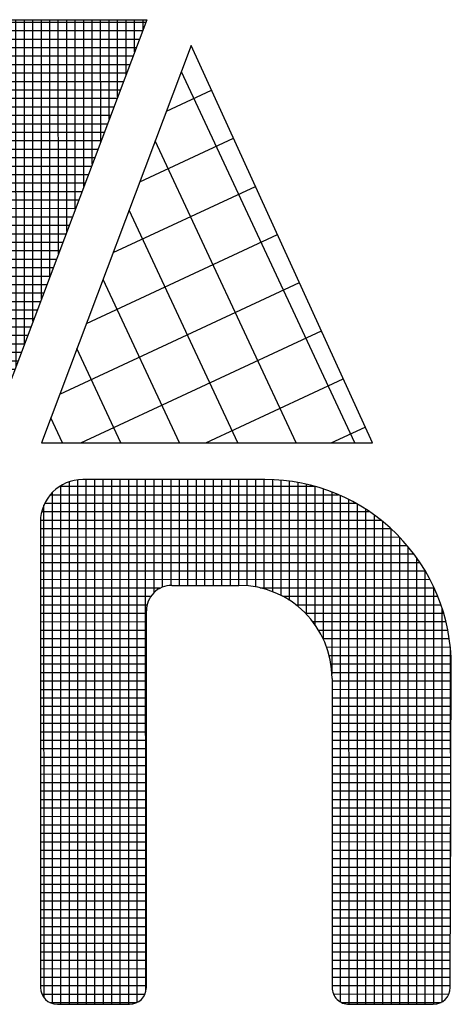
# Model space of a CAD drawing. Extents: x 0.4 to 9.5, y -2.2 to 9.5.
# Drawn here: x 5.5 to 5.7, y -1.4 to -1 of the extents above; entities that cross this region are included whole.
import ezdxf

# ---------------------------------------------------------------- set-up
doc = ezdxf.new("R2010")
doc.units = 0
doc.header["$LTSCALE"] = 0.5
doc.header["$MEASUREMENT"] = 0
doc.layers.get('0').update_dxf_attribs({"linetype": 'CONTINUOUS'})

# ---------------------------------------------------------------- blocks, each defined once
blk = doc.blocks.new('*X10')
at = {"color": 0}
for p, q in [((5.59866546473669, 6.183797835739138), (5.394163150495063, 6.622354463890528)), ((5.37664932585176, 6.575878832032775), (5.4298082334213, 6.600667237731607)), ((5.345122028711936, 6.492216292000391), (5.455707456297906, 6.543783123764074)), ((5.529704344801535, 6.183797835739138), (5.363341425344371, 6.540564267831201)), ((5.313594731572111, 6.408553751968005), (5.481606679174511, 6.486899009796543)), ((5.460743224866379, 6.183797835739138), (5.332519700193678, 6.458774071771872)), ((5.282067434432287, 6.324891211935621), (5.507505902051116, 6.43001489582901)), ((5.391782104931223, 6.183797835739138), (5.301697975042987, 6.376983875712545)), ((5.250540137292463, 6.241228671903237), (5.533405124927722, 6.373130781861478)), ((5.275266910634932, 6.183797835739138), (5.559304347804325, 6.316246667893947)), ((5.322820984996068, 6.183797835739138), (5.270876249892294, 6.295193679653217)), ((5.423154509581962, 6.183797835739138), (5.585203570680931, 6.259362553926415)), ((5.253859865060912, 6.183797835739138), (5.240054524741603, 6.213403483593888)), ((5.571042108528994, 6.183797835739138), (5.611102793557535, 6.202478439958883))]:
    blk.add_line(p, q, dxfattribs=at)
blk = doc.blocks.new('*X15')
at = {"color": 0}
for p, q in [((5.199035121931625, 5.528797835739144), (5.198927361691242, 6.146218526795671)), ((5.209035122083933, 5.528797835739144), (5.208926971648625, 6.1484541790074)), ((5.219035122236242, 5.528797835739144), (5.218926911821518, 6.148797835739143)), ((5.22903512238855, 5.528797835739144), (5.228926911973828, 6.148797835739143)), ((5.23903512254086, 5.528797835739144), (5.238926912126136, 6.148797835739143)), ((5.249035122693169, 5.528797835739144), (5.248926912278446, 6.148797835739143)), ((5.259035122845478, 5.528797835739144), (5.258926912430754, 6.148797835739143)), ((5.269035122997786, 5.528797835739144), (5.268926912583062, 6.148797835739143)), ((5.279034726865527, 5.531068379023773), (5.278926912735371, 6.148797835739143)), ((5.289032577448415, 5.543384504461908), (5.288926912887681, 6.148797835739143)), ((5.298950197364114, 6.015388486971835), (5.298926913039988, 6.148797835739143)), ((5.308949082894856, 6.021774798055957), (5.308926913192296, 6.148797835739143)), ((5.318948731966636, 6.023786341290973), (5.318926913344606, 6.148797835739143)), ((5.328948730112788, 6.023797835739139), (5.328926913496915, 6.148797835739143)), ((5.338948730265096, 6.023797835739139), (5.338926913649224, 6.148797835739143)), ((5.348948730417403, 6.023797835739139), (5.348926913801532, 6.148797835739143)), ((5.358948730569712, 6.023797835739138), (5.35892691395384, 6.148797835739143)), ((5.368948730722022, 6.023797835739138), (5.36892691410615, 6.148797835739143)), ((5.378948730874331, 6.023797835739138), (5.378926914258459, 6.148797835739143)), ((5.388948731026638, 6.023797835739138), (5.388926914410766, 6.148797835739143)), ((5.398948731178947, 6.023797835739138), (5.398926914563076, 6.148797835739143)), ((5.408948808652433, 6.023354818038336), (5.408926914715384, 6.148797835739143)), ((5.418949047067061, 6.021989675514667), (5.418926914867693, 6.148797835739143)), ((5.42894945267151, 6.019666605899391), (5.428926915020003, 6.148797835739143)), ((5.438950036836583, 6.016320459270914), (5.438926948784376, 6.148605252789216)), ((5.448950817845112, 6.011846482737487), (5.448927061882074, 6.147958123387297)), ((5.458951824315652, 6.006080704053331), (5.458927255275428, 6.146850933768171)), ((5.468953102099081, 5.998760417021258), (5.468927530198425, 6.145276613705358)), ((5.478954729768688, 5.989435429882518), (5.478927888448855, 6.143224862632342)), ((5.17903497456048, 5.529640464859109), (5.178929554668566, 6.133651947069115)), ((5.187817263950624, 6.140905538449219), (5.487931103354253, 6.140957918196036)), ((5.189035121779316, 5.528797835739144), (5.188928168228831, 6.141596534188213)), ((5.488956860643588, 5.977227288827094), (5.488928332449483, 6.140681799103258)), ((5.498959885220469, 5.959898612659775), (5.498928865335201, 6.137629461544462)), ((5.508967037437181, 5.918920302565817), (5.508929491073887, 6.134045115665407)), ((5.169930619123504, 6.120902416336127), (5.536827515790745, 6.1209664519254)), ((5.176448671426706, 6.130903554103182), (5.516495175609939, 6.130962903414865)), ((5.519034653916337, 5.531507291045023), (5.518930214632883, 6.129900300704226)), ((5.529035126946351, 5.528797901394217), (5.528931042209174, 6.125159510540984)), ((5.539035127110122, 5.528797835739144), (5.538931981551684, 6.119778347129543)), ((5.166266284883936, 6.110901776636838), (5.553066992263207, 6.110969286096452)), ((5.169033783200976, 5.536465579269802), (5.168932155538775, 6.118749185953532)), ((5.549035127262429, 5.528797835739144), (5.548933042421268, 6.113700884878744)), ((5.164823388939822, 6.100901524651678), (5.566676901552855, 6.100971661321446)), ((5.559035127414738, 5.528797835739144), (5.558934237264445, 6.106855810490893)), ((5.569035127567047, 5.528797835739144), (5.568935582233137, 6.099150580270022)), ((5.164779114266949, 6.090901516771981), (5.578381003527795, 6.090973703920315)), ((5.579035127719357, 5.528797835739144), (5.5789370987933, 6.090462203352692)), ((5.164779114266949, 6.080901516619673), (5.588600913104068, 6.080975487478737)), ((5.589035127871663, 5.528797835739144), (5.588938816398665, 6.080621922289156)), ((5.164779114266949, 6.070901516467362), (5.597607812658108, 6.070977059326969)), ((5.599035128023972, 5.528797835739144), (5.598940777244384, 6.069387976669133)), ((5.164779114266949, 6.060901516315054), (5.60558811344426, 6.060978451999916)), ((5.164779114266949, 6.050901516162745), (5.612676159042808, 6.050979688944952)), ((5.609035128176282, 5.528797835739144), (5.608943045511188, 6.056392637998719)), ((5.164779114266949, 6.040901516010436), (5.618972195582379, 6.040980787658329)), ((5.619035128328591, 5.528797835739144), (5.618945727748003, 6.04102542590904)), ((5.164779114266949, 6.030901515858129), (5.624552992764511, 6.030981761538888)), ((5.164779114266949, 6.02090151570582), (5.30697112292737, 6.020926332893282)), ((5.423968286153714, 6.020946752750628), (5.629478483600429, 6.020982621046911)), ((5.629035127278938, 5.52880472246749), (5.628949027285091, 6.022121343816539)), ((5.164779114266949, 6.010901515553511), (5.29514813224137, 6.010924269239804)), ((5.450673022207101, 6.010951413454067), (5.63379610287694, 6.010983374461332)), ((5.164779114266949, 6.000901515401202), (5.290637646092378, 6.000923481859147)), ((5.466196593521111, 6.000954122676096), (5.63754372342261, 6.000984028392207)), ((5.639034606263182, 5.531790795485671), (5.638953448608307, 5.996789900720203)), ((5.164779114266949, 5.990901515248893), (5.289779114266949, 5.990923331864764)), ((5.164779114266949, 5.980901515096584), (5.289779114266949, 5.980923331712455)), ((5.477486649750041, 5.990956093010348), (5.640751699334665, 5.990984588137323)), ((5.486204477867164, 5.980957614406098), (5.643444318161073, 5.98098505793566)), ((5.164779114266949, 5.970901514944277), (5.289779114266949, 5.970923331560148)), ((5.49306840765257, 5.970958812235544), (5.645640848063191, 5.970985441150144)), ((5.164779114266949, 5.960901514791967), (5.289779114266949, 5.960923331407839)), ((5.498463199143438, 5.960959753651985), (5.647356298068655, 5.960985740400346)), ((5.164779114266949, 5.950901514639658), (5.289779114266949, 5.95092333125553)), ((5.502618677339615, 5.950960478767449), (5.648601968097826, 5.950985957658473)), ((5.649004647325936, 5.70344373270561), (5.648962123414107, 5.947087797836312)), ((5.164779114266949, 5.940901514487349), (5.289779114266949, 5.940923331103221)), ((5.505679815051653, 5.940961012884463), (5.649385839170294, 5.940986094317477)), ((5.164779114266949, 5.930901514335043), (5.289779114266949, 5.930923330950911)), ((5.507739090870775, 5.930961372143593), (5.649712836824456, 5.930986151237026)), ((5.164779114266949, 5.920901514182731), (5.289779114266949, 5.920923330798602)), ((5.164779114266949, 5.910901514030424), (5.289779114266949, 5.910923330646295)), ((5.508852857168724, 5.920961566380175), (5.649699879094716, 5.920986148823168)), ((5.50908637338014, 5.910961606984135), (5.649667920629807, 5.910986143093054)), ((5.164779114266949, 5.900901513878115), (5.289779114266949, 5.900923330493987)), ((5.50908637338014, 5.900961606831824), (5.6496359621649, 5.90098613736294)), ((5.164779114266949, 5.890901513725806), (5.289779114266949, 5.890923330341677)), ((5.50908637338014, 5.890961606679517), (5.649604003699991, 5.890986131632827)), ((5.164779114266949, 5.880901513573497), (5.289779114266949, 5.880923330189368)), ((5.50908637338014, 5.880961606527209), (5.649572045235081, 5.880986125902714)), ((5.164779114266949, 5.87090151342119), (5.289779114266949, 5.870923330037061)), ((5.50908637338014, 5.870961606374899), (5.649540086770173, 5.870986120172602)), ((5.164779114266949, 5.860901513268879), (5.289779114266949, 5.860923329884751)), ((5.50908637338014, 5.860961606222591), (5.649508128305266, 5.860986114442487)), ((5.164779114266949, 5.850901513116571), (5.289779114266949, 5.850923329732442)), ((5.164779114266949, 5.840901512964262), (5.289779114266949, 5.840923329580133)), ((5.50908637338014, 5.850961606070282), (5.649476169840357, 5.850986108712374)), ((5.50908637338014, 5.840961605917973), (5.649444211375448, 5.840986102982262)), ((5.164779114266949, 5.830901512811955), (5.289779114266949, 5.830923329427826)), ((5.50908637338014, 5.830961605765664), (5.649412252910541, 5.830986097252148)), ((5.164779114266949, 5.820901512659646), (5.289779114266949, 5.820923329275517)), ((5.50908637338014, 5.820961605613356), (5.649380294445633, 5.820986091522035)), ((5.164779114266949, 5.810901512507336), (5.289779114266949, 5.810923329123207)), ((5.50908637338014, 5.810961605461048), (5.649348335980723, 5.810986085791922)), ((5.164779114266949, 5.800901512355027), (5.289779114266949, 5.800923328970898)), ((5.50908637338014, 5.800961605308737), (5.649316377515816, 5.800986080061809)), ((5.164779114266949, 5.790901512202719), (5.289779114266949, 5.79092332881859)), ((5.50908637338014, 5.79096160515643), (5.649284419050906, 5.790986074331697)), ((5.164779114266949, 5.78090151205041), (5.289779114266949, 5.780923328666281)), ((5.164779114266949, 5.770901511898102), (5.289779114266949, 5.770923328513973)), ((5.50908637338014, 5.780961605004121), (5.649252460585999, 5.780986068601581)), ((5.50908637338014, 5.770961604851811), (5.649220502121091, 5.770986062871469)), ((5.164779114266949, 5.760901511745793), (5.289779114266949, 5.760923328361664)), ((5.50908637338014, 5.760961604699504), (5.649188543656181, 5.760986057141357)), ((5.164779114266949, 5.750901511593484), (5.289779114266949, 5.750923328209355)), ((5.50908637338014, 5.750961604547196), (5.649156585191274, 5.750986051411243)), ((5.164779114266949, 5.740901511441178), (5.289779114266949, 5.740923328057048)), ((5.50908637338014, 5.740961604394887), (5.649124626726366, 5.740986045681131)), ((5.164779114266949, 5.730901511288866), (5.289779114266949, 5.730923327904736)), ((5.50908637338014, 5.730961604242577), (5.649092668261456, 5.730986039951018)), ((5.164779114266949, 5.720901511136558), (5.289779114266949, 5.720923327752429)), ((5.50908637338014, 5.720961604090268), (5.649060709796549, 5.720986034220903)), ((5.164779114266949, 5.71090151098425), (5.289779114266949, 5.710923327600121)), ((5.164779114266949, 5.700901510831941), (5.289779114266949, 5.700923327447812)), ((5.50908637338014, 5.710961603937959), (5.649028751331641, 5.710986028490791)), ((5.50908637338014, 5.700961603785652), (5.648996792866731, 5.700986022760678)), ((5.164779114266949, 5.690901510679632), (5.289779114266949, 5.690923327295502)), ((5.50908637338014, 5.690961603633343), (5.648964834401824, 5.690986017030565)), ((5.164779114266949, 5.680901510527324), (5.289779114266949, 5.680923327143196)), ((5.50908637338014, 5.680961603481033), (5.648932875936916, 5.680986011300451)), ((5.164779114266949, 5.670901510375014), (5.289779114266949, 5.670923326990886)), ((5.50908637338014, 5.670961603328726), (5.648900917472007, 5.670986005570338)), ((5.164779114266949, 5.660901510222706), (5.289779114266949, 5.660923326838577)), ((5.50908637338014, 5.660961603176418), (5.648868959007099, 5.660985999840225)), ((5.164779114266949, 5.650901510070397), (5.289779114266949, 5.650923326686268)), ((5.50908637338014, 5.650961603024107), (5.648837000542191, 5.650985994110111)), ((5.164779114266949, 5.640901509918088), (5.289779114266949, 5.640923326533959)), ((5.164779114266949, 5.63090150976578), (5.289779114266949, 5.630923326381652)), ((5.50908637338014, 5.640961602871798), (5.648805042077282, 5.640985988379999)), ((5.50908637338014, 5.63096160271949), (5.648773083612374, 5.630985982649887)), ((5.164779114266949, 5.620901509613472), (5.289779114266949, 5.620923326229342)), ((5.50908637338014, 5.620961602567181), (5.648741125147465, 5.620985976919773)), ((5.164779114266949, 5.610901509461162), (5.289779114266949, 5.610923326077033)), ((5.50908637338014, 5.610961602414872), (5.648709166682557, 5.610985971189659)), ((5.164779114266949, 5.600901509308853), (5.289779114266949, 5.600923325924724)), ((5.50908637338014, 5.600961602262564), (5.64867720821765, 5.600985965459546)), ((5.164779114266949, 5.590901509156545), (5.289779114266949, 5.590923325772416)), ((5.50908637338014, 5.590961602110255), (5.648645249752741, 5.590985959729432)), ((5.164779114266949, 5.580901509004237), (5.289779114266949, 5.580923325620108)), ((5.50908637338014, 5.580961601957947), (5.648613291287832, 5.580985953999321)), ((5.164779114266949, 5.570901508851927), (5.289779114266949, 5.570923325467799)), ((5.50908637338014, 5.570961601805637), (5.648581332822923, 5.570985948269207)), ((5.164779114266949, 5.560901508699618), (5.289779114266949, 5.560923325315489)), ((5.164779114266949, 5.550901508547312), (5.289779114266949, 5.550923325163181)), ((5.50908637338014, 5.56096160165333), (5.648549374358016, 5.560985942539093)), ((5.50908637338014, 5.550961601501021), (5.648517415893107, 5.550985936808982)), ((5.166403791343093, 5.540901791954645), (5.288163554426548, 5.540923043042485)), ((5.510685346118934, 5.540961880422103), (5.646921455620784, 5.540985658109054)), ((5.175846556028409, 5.530903439875697), (5.278747560453354, 5.530921399489188)), ((5.520034473205213, 5.530963512000309), (5.637602536195698, 5.530984031498463))]:
    blk.add_line(p, q, dxfattribs=at)
blk = doc.blocks.new('*X18')
at = {"color": 0}
for p, q in [((4.726924522667589, 6.680825105714735), (5.352119429158037, 6.680934222811693)), ((4.728920795705948, 6.183797835739138), (4.728833529242463, 6.683797835739138)), ((4.738920795858256, 6.183797835739138), (4.738833529394771, 6.683797835739138)), ((4.748920796010565, 6.183797835739138), (4.748833529547081, 6.683797835739138)), ((4.758920796162874, 6.183797835739138), (4.758833529699388, 6.683797835739138)), ((4.768920796315184, 6.183797835739138), (4.768833529851698, 6.683797835739138)), ((4.778920796467491, 6.183797835739138), (4.778833530004006, 6.683797835739138)), ((4.788920796619801, 6.183797835739138), (4.788833530156316, 6.683797835739138)), ((4.798920796772108, 6.183797835739138), (4.798833530308624, 6.683797835739138)), ((4.808920796924418, 6.183797835739138), (4.808833530460933, 6.683797835739138)), ((4.818920797076726, 6.183797835739138), (4.818833530613241, 6.683797835739138)), ((4.828920797229035, 6.183797835739138), (4.82883353076555, 6.683797835739138)), ((4.838920797381343, 6.183797835739138), (4.838833530917858, 6.683797835739138)), ((4.848920797533653, 6.183797835739138), (4.848833531070166, 6.683797835739138)), ((4.858920797685961, 6.183797835739138), (4.858833531222476, 6.683797835739138)), ((4.868920797838271, 6.183797835739138), (4.868833531374785, 6.683797835739138)), ((4.878920797990579, 6.183797835739138), (4.878833531527094, 6.683797835739138)), ((4.888920798142886, 6.183797835739138), (4.888833531679403, 6.683797835739138)), ((4.898920798295197, 6.183797835739138), (4.89883353183171, 6.683797835739138)), ((4.908920798447505, 6.183797835739138), (4.908833531984021, 6.683797835739138)), ((4.918920798599813, 6.183797835739138), (4.918833532136329, 6.683797835739138)), ((4.928920798752122, 6.183797835739138), (4.928833532288636, 6.683797835739138)), ((4.938920798904431, 6.183797835739138), (4.938833532440946, 6.683797835739138)), ((4.948920799056738, 6.183797835739138), (4.948833532593253, 6.683797835739138)), ((4.958920799209049, 6.183797835739138), (4.958833532745563, 6.683797835739138)), ((4.968920799361356, 6.183797835739138), (4.968833532897872, 6.683797835739138)), ((4.978920799513666, 6.183797835739138), (4.978833533050181, 6.683797835739138)), ((4.988920799665974, 6.183797835739138), (4.988833533202489, 6.683797835739138)), ((4.998920799818283, 6.183797835739138), (4.998833533354798, 6.683797835739138)), ((5.008920799970592, 6.183797835739138), (5.008833533507106, 6.683797835739138)), ((5.0189208001229, 6.183797835739138), (5.018833533659416, 6.683797835739138)), ((5.028920800275209, 6.183797835739138), (5.028833533811723, 6.683797835739138)), ((5.038920800427518, 6.183797835739138), (5.038833533964033, 6.683797835739138)), ((5.048920800579827, 6.183797835739138), (5.048833534116342, 6.683797835739138)), ((5.058920800732134, 6.183797835739138), (5.058833534268651, 6.683797835739138)), ((5.068920800884443, 6.183797835739138), (5.068833534420958, 6.683797835739138)), ((5.078920801036753, 6.183797835739138), (5.078833534573268, 6.683797835739138)), ((5.088920801189063, 6.183797835739138), (5.088833534725576, 6.683797835739138)), ((5.09892080134137, 6.183797835739138), (5.098833534877886, 6.683797835739138)), ((5.108920801493678, 6.183797835739138), (5.108833535030193, 6.683797835739138)), ((5.118920801645987, 6.183797835739138), (5.118833535182503, 6.683797835739138)), ((5.128920801798297, 6.183797835739138), (5.128833535334812, 6.683797835739138)), ((5.138920801950605, 6.183797835739138), (5.13883353548712, 6.683797835739138)), ((5.148920802102914, 6.183797835739138), (5.148833535639428, 6.683797835739138)), ((5.158920802255222, 6.183797835739138), (5.158833535791737, 6.683797835739138)), ((5.168918885072641, 6.194783355342044), (5.168833535944046, 6.683797835739138)), ((5.178914255868865, 6.221307611629184), (5.178833536096354, 6.683797835739138)), ((5.188909626665087, 6.247831867916325), (5.188833536248663, 6.683797835739138)), ((5.198904997461311, 6.274356124203467), (5.198833536400973, 6.683797835739138)), ((5.208900368257533, 6.300880380490607), (5.208833536553282, 6.683797835739138)), ((5.218895739053756, 6.327404636777746), (5.21883353670559, 6.683797835739138)), ((5.22889110984998, 6.353928893064888), (5.228833536857898, 6.683797835739138)), ((5.238886480646202, 6.38045314935203), (5.238833537010207, 6.683797835739138)), ((5.248881851442426, 6.406977405639172), (5.248833537162516, 6.683797835739138)), ((5.25887722223865, 6.433501661926312), (5.258833537314824, 6.683797835739138)), ((5.268872593034872, 6.460025918213451), (5.268833537467133, 6.683797835739138)), ((5.278867963831096, 6.486550174500592), (5.278833537619441, 6.683797835739138)), ((5.28886333462732, 6.513074430787735), (5.288833537771751, 6.683797835739138)), ((5.298858705423542, 6.539598687074875), (5.298833537924059, 6.683797835739138)), ((5.308854076219766, 6.566122943362016), (5.308833538076368, 6.683797835739138)), ((5.318849447015987, 6.592647199649156), (5.318833538228677, 6.683797835739138)), ((5.328844817812211, 6.619171455936298), (5.328833538380986, 6.683797835739138)), ((5.338840188608434, 6.645695712223438), (5.338833538533294, 6.683797835739138)), ((5.348835559404657, 6.672219968510578), (5.348833538685603, 6.683797835739138)), ((4.722638487721933, 6.670824357508201), (5.348350792523349, 6.670933564908201)), ((4.718352452776276, 6.660823609301668), (5.344582155888661, 6.66093290700471)), ((4.718920795553639, 6.183797835739138), (4.718837341381408, 6.661955016046977)), ((4.714066417830618, 6.650822861095136), (5.340813519253972, 6.650932249101218)), ((4.708920795401331, 6.183797835739138), (4.708841412006327, 6.638631180838454)), ((4.709780382884962, 6.640822112888601), (5.337044882619284, 6.640931591197728)), ((4.701208312993649, 6.620820616475536), (5.329507609349909, 6.620930275390745)), ((4.705494347939304, 6.63082136468207), (5.333276245984596, 6.630930933294237)), ((4.696922278047991, 6.610819868269004), (5.325738972715221, 6.610929617487255)), ((4.698920795249021, 6.183797835739138), (4.698845482631245, 6.615307345629931)), ((4.692636243102334, 6.600819120062472), (5.321970336080533, 6.600928959583763)), ((4.688350208156676, 6.590818371855938), (5.318201699445844, 6.590928301680272)), ((4.688920795096712, 6.183797835739138), (4.688849553256163, 6.591983510421407)), ((4.684064173211019, 6.580817623649406), (5.314433062811156, 6.58092764377678)), ((4.678920794944405, 6.183797835739138), (4.678853623881082, 6.568659675212884)), ((4.679778138265363, 6.570816875442874), (5.310664426176467, 6.57092698587329)), ((4.671206068374049, 6.550815379029808), (5.303127152907092, 6.550925670066307)), ((4.675492103319706, 6.560816127236341), (5.30689578954178, 6.560926327969798)), ((4.666920033428393, 6.540814630823274), (5.299358516272403, 6.540925012162815)), ((4.668920794792096, 6.183797835739138), (4.668857694506001, 6.545335840004361)), ((4.662633998482736, 6.530813882616741), (5.295589879637716, 6.530924354259325)), ((4.658347963537079, 6.520813134410208), (5.291821243003028, 6.520923696355831)), ((4.658920794639787, 6.183797835739138), (4.658861765130919, 6.522012004795835)), ((4.654061928591421, 6.510812386203674), (5.288052606368339, 6.510923038452342)), ((4.648920794487478, 6.183797835739138), (4.648865835755838, 6.498688169587312)), ((4.649775893645763, 6.500811637997143), (5.284283969733652, 6.500922380548849)), ((4.64120382375445, 6.480810141584076), (5.276746696464276, 6.480921064741867)), ((4.645489858700108, 6.490810889790611), (5.280515333098963, 6.49092172264536)), ((4.636917788808793, 6.470809393377544), (5.272978059829587, 6.470920406838377)), ((4.638920794335169, 6.183797835739138), (4.638869906380755, 6.475364334378788)), ((4.632631753863137, 6.460808645171012), (5.2692094231949, 6.460919748934885)), ((4.628345718917481, 6.450807896964478), (5.265440786560211, 6.450919091031393)), ((4.628920794182861, 6.183797835739138), (4.628873977005675, 6.452040499170266)), ((4.624059683971823, 6.440807148757946), (5.261672149925523, 6.440918433127902)), ((4.618920794030552, 6.183797835739138), (4.618878047630592, 6.428716663961742)), ((4.619773649026166, 6.430806400551412), (5.257903513290835, 6.430917775224412)), ((4.611201579134851, 6.410804904138347), (5.250366240021459, 6.410916459417428)), ((4.615487614080509, 6.420805652344879), (5.254134876656146, 6.42091711732092)), ((4.606915544189194, 6.400804155931814), (5.246597603386769, 6.400915801513937)), ((4.608920793878242, 6.183797835739138), (4.608882118255511, 6.405392828753217)), ((4.602629509243538, 6.390803407725281), (5.242828966752082, 6.390915143610446)), ((4.598343474297881, 6.380802659518748), (5.239060330117394, 6.380914485706955)), ((4.598920793725934, 6.183797835739138), (4.598886188880429, 6.382068993544693)), ((4.594057439352224, 6.370801911312215), (5.235291693482706, 6.370913827803463)), ((4.588920793573625, 6.183797835739138), (4.588890259505348, 6.35874515833617)), ((4.589771404406568, 6.360801163105682), (5.231523056848018, 6.360913169899972)), ((4.581199334515253, 6.340799666692617), (5.223985783578641, 6.34091185409299)), ((4.585485369460911, 6.35080041489915), (5.227754420213329, 6.350912511996481)), ((4.576913299569596, 6.330798918486083), (5.220217146943954, 6.330911196189498)), ((4.578920793421318, 6.183797835739138), (4.578894330130266, 6.335421323127647)), ((4.57262726462394, 6.320798170279553), (5.216448510309266, 6.320910538286007)), ((4.568341229678283, 6.310797422073017), (5.212679873674577, 6.310909880382516)), ((4.568920793269009, 6.183797835739138), (4.568898400755183, 6.312097487919121)), ((4.564055194732626, 6.300796673866485), (5.208911237039889, 6.300909222479025)), ((4.558920793116699, 6.183797835739138), (4.558902471380103, 6.288773652710598)), ((4.559769159786968, 6.290795925659952), (5.205142600405201, 6.290908564575533)), ((4.551197089895655, 6.270794429246887), (5.197605327135825, 6.270907248768551)), ((4.555483124841311, 6.28079517745342), (5.201373963770512, 6.280907906672042)), ((4.546911054949998, 6.260793681040353), (5.193836690501136, 6.26090659086506)), ((4.548920792964391, 6.183797835739138), (4.548906542005021, 6.265449817502076)), ((4.542625020004341, 6.250792932833821), (5.190068053866449, 6.250905932961568)), ((4.538338985058683, 6.240792184627287), (5.186299417231762, 6.240905275058077)), ((4.538920792812083, 6.183797835739138), (4.538910612629941, 6.242125982293551)), ((4.534052950113027, 6.230791436420755), (5.182530780597073, 6.230904617154585)), ((4.528920792659773, 6.183797835739138), (4.528914683254858, 6.218802147085027)), ((4.52976691516737, 6.220790688214222), (5.178762143962384, 6.220903959251095)), ((4.521194845276056, 6.200789191801156), (5.171224870693008, 6.200902643444112)), ((4.525480880221713, 6.21078994000769), (5.174993507327696, 6.210903301347603)), ((4.516908810330398, 6.190788443594623), (5.16745623405832, 6.19090198554062)), ((4.518920792507464, 6.183797835739138), (4.518918753879777, 6.195478311876504))]:
    blk.add_line(p, q, dxfattribs=at)
blk = doc.blocks.new('BAVWM')
for p, q in [((5.841404645085054, 1.630479216141808), (6.038081798499526, 1.630479216141808)), ((6.038081798499526, 1.630479216141808), (5.978789321327186, 1.47313749341023)), ((6.054645206873983, 1.620889619552319), (5.9989664624548, 1.47313749341023)), ((6.121916453247449, 1.47313749341023), (6.054645206873983, 1.620889619552319)), ((5.9989664624548, 1.47313749341023), (6.121916453247449, 1.47313749341023)), ((6.081977239781418, 1.459481690279966), (6.014337730489727, 1.459481690279966)), ((5.998603558216567, 1.443747518006809), (5.998603558216567, 1.270671623002072)), ((6.047379492263357, 1.420146259597071), (6.072336173811339, 1.420146259597071)), ((6.037938988899463, 1.270671623002072), (6.037938988899463, 1.410705756233176)), ((6.150825728867016, 1.270651509516613), (6.15120724424655, 1.390030083938021)), ((6.106951352812282, 1.385531080596122), (6.106951352812282, 1.270671623002072)), ((6.004897227125831, 1.264377954092809), (6.031645319990199, 1.264377954092809)), ((6.113245021721548, 1.264377954092809), (6.144532092097461, 1.264377954092809))]:
    blk.add_line(p, q)
for centre, radius, start, end in [((6.014337730489727, 1.443747518006809), 0.0157341722731578, 90.00000000000021, 180), ((6.081977239781418, 1.390251332278073), 0.0692303580018944, 359.8168922124108, 90.00000000000021), ((6.047379492263357, 1.410705756233176), 0.0094405033638947, 89.99999999999989, 180), ((6.072336173811339, 1.385531080596122), 0.0346151790009472, 0, 89.99999999999987), ((6.004897227125831, 1.270671623002072), 0.0062936689092631, 180, 270), ((6.031645319990199, 1.270671623002072), 0.0062936689092631, 270, 0), ((6.113245021721548, 1.270671623002072), 0.0062936689092631, 180, 270.0000000000002), ((6.144532092097461, 1.270671623002072), 0.0062936689092631, 270.0000000000002, 359.8168922124108)]:
    blk.add_arc(centre, radius, start, end)
at = {"xscale": 0.3146834454631564, "yscale": 0.3146834454631564, "zscale": 0.3146834454631564}
for name, p in [('*X18', (4.353518834593513, -0.4728013155877717)), ('*X10', (4.353518834593513, -0.4728013155877717)), ('*X15', (4.373333071482894, -0.4754431981268266))]:
    blk.add_blockref(name, p, dxfattribs=at)

msp = doc.modelspace()

# ---------------------------------------------------------------- block references
at = {"color": 7, "xscale": 1.085661682337507, "yscale": 1.085661682337507, "zscale": 1.085661682337507}
msp.add_blockref('BAVWM', (-0.9943525975295541, -2.732782544388985), dxfattribs=at)

doc.saveas('drawing.dxf')
